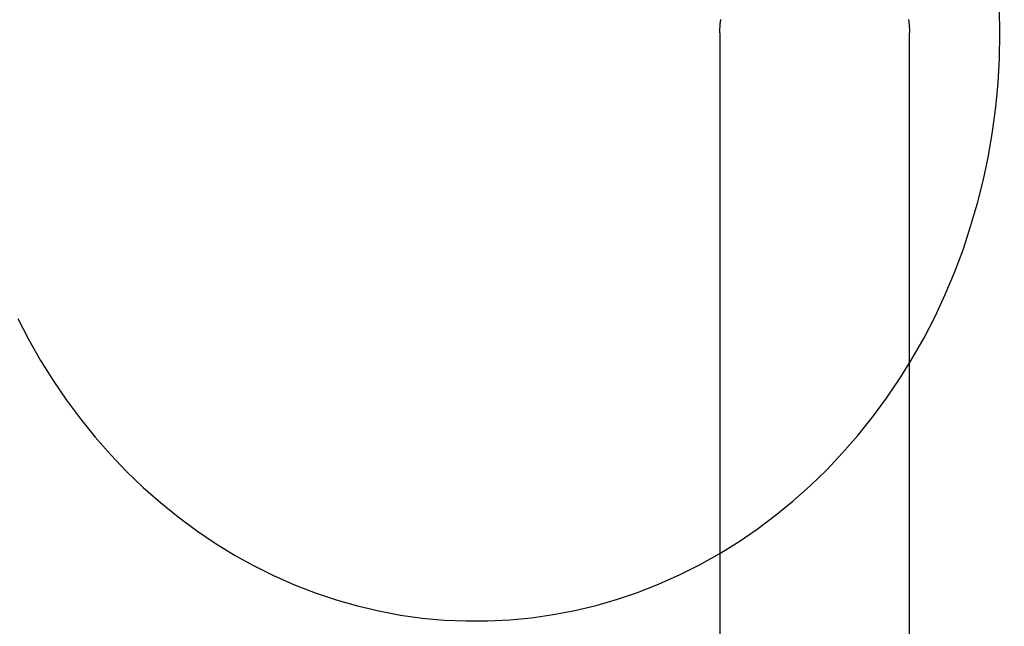
# Model space of a CAD drawing. Extents: x -59 to 873, y -873 to 1630.
# Drawn here: x -24 to -14, y 215 to 221 of the extents above; entities that cross this region are included whole.
import ezdxf

# ---------------------------------------------------------------- set-up
doc = ezdxf.new("R2010")
doc.units = 0
doc.header["$LTSCALE"] = 10
doc.linetypes.add('VERDECKT', pattern=[9.525, 6.35, -3.175])
doc.layers.get('0').update_dxf_attribs({"linetype": 'CONTINUOUS'})
doc.layers.add('STEMPEL', color=3, linetype='CONTINUOUS')

# ---------------------------------------------------------------- blocks, each defined once
blk = doc.blocks.new('A$C67DCC1F2')
at = {"linetype": 'CONTINUOUS', "extrusion": (0, 1, -2e-16)}
for p, q in [((-16.92677, 220.99935), (-16.92677, 212.49935)), ((-14.92677, 213.99935), (-14.92677, 220.99935))]:
    blk.add_line(p, q, dxfattribs=at)
at = {"color": 1, "linetype": 'VERDECKT'}
blk.add_polyline3d([(-24.3318, 217.987, 0), (-24.2154, 217.763, 0), (-24.0908, 217.545, 0), (-23.9582, 217.332, 0), (-23.8178, 217.126, 0), (-23.6699, 216.927, 0), (-23.5147, 216.735, 0), (-23.3524, 216.551, 0), (-23.1835, 216.374, 0), (-23.0081, 216.205, 0), (-22.8265, 216.045, 0), (-22.6392, 215.893, 0), (-22.4464, 215.75, 0), (-22.2484, 215.616, 0), (-22.0457, 215.492, 0), (-21.8384, 215.377, 0), (-21.6271, 215.273, 0), (-21.4121, 215.178, 0), (-21.1938, 215.093, 0), (-20.9725, 215.019, 0), (-20.7486, 214.955, 0), (-20.5225, 214.902, 0), (-20.2946, 214.859, 0), (-20.0654, 214.827, 0), (-19.8352, 214.806, 0), (-19.6044, 214.796, 0), (-19.3734, 214.796, 0), (-19.1426, 214.808, 0), (-18.9124, 214.83, 0), (-18.6833, 214.863, 0), (-18.4556, 214.906, 0), (-18.2297, 214.961, 0), (-18.0061, 215.026, 0), (-17.785, 215.101, 0), (-17.567, 215.187, 0), (-17.3523, 215.282, 0), (-17.1414, 215.388, 0), (-16.9346, 215.504, 0), (-16.7323, 215.629, 0), (-16.5348, 215.763, 0), (-16.3425, 215.907, 0), (-16.1557, 216.06, 0), (-15.9747, 216.221, 0), (-15.7999, 216.39, 0), (-15.6316, 216.568, 0), (-15.47, 216.753, 0), (-15.3155, 216.946, 0), (-15.1683, 217.146, 0), (-15.0286, 217.353, 0), (-14.8968, 217.566, 0), (-14.773, 217.784, 0), (-14.6575, 218.009, 0), (-14.5504, 218.239, 0), (-14.4519, 218.473, 0), (-14.3623, 218.712, 0), (-14.2817, 218.956, 0), (-14.2101, 219.202, 0), (-14.1478, 219.452, 0), (-14.0949, 219.704, 0), (-14.0514, 219.959, 0), (-14.0174, 220.216, 0), (-13.993, 220.473, 0), (-13.9782, 220.732, 0), (-13.9731, 220.992, 0), (-13.9776, 221.251, 0)], dxfattribs=at)
for points in [[(-16.9268, 220.999, 0), (-16.9268, 221.004, 0), (-16.9267, 221.009, 0), (-16.9267, 221.014, 0), (-16.9266, 221.019, 0), (-16.9264, 221.024, 0), (-16.9263, 221.029, 0), (-16.9261, 221.034, 0), (-16.9259, 221.039, 0), (-16.9257, 221.044, 0), (-16.9255, 221.049, 0), (-16.9252, 221.054, 0), (-16.9249, 221.059, 0), (-16.9246, 221.064, 0), (-16.9242, 221.069, 0), (-16.9239, 221.074, 0), (-16.9234, 221.079, 0), (-16.923, 221.084, 0), (-16.9226, 221.09, 0), (-16.9221, 221.095, 0), (-16.9216, 221.1, 0), (-16.921, 221.105, 0), (-16.9205, 221.11, 0), (-16.9199, 221.115, 0), (-16.9193, 221.12, 0), (-16.9186, 221.125, 0), (-16.918, 221.13, 0), (-16.9173, 221.135, 0), (-16.9166, 221.14, 0)], [(-14.937, 221.14, 0), (-14.9363, 221.135, 0), (-14.9356, 221.13, 0), (-14.9349, 221.125, 0), (-14.9343, 221.12, 0), (-14.9337, 221.115, 0), (-14.9331, 221.11, 0), (-14.9325, 221.105, 0), (-14.932, 221.1, 0), (-14.9315, 221.095, 0), (-14.931, 221.09, 0), (-14.9305, 221.085, 0), (-14.9301, 221.079, 0), (-14.9297, 221.074, 0), (-14.9293, 221.069, 0), (-14.929, 221.064, 0), (-14.9286, 221.059, 0), (-14.9283, 221.054, 0), (-14.9281, 221.049, 0), (-14.9278, 221.044, 0), (-14.9276, 221.039, 0), (-14.9274, 221.034, 0), (-14.9272, 221.029, 0), (-14.9271, 221.024, 0), (-14.927, 221.019, 0), (-14.9269, 221.014, 0), (-14.9268, 221.009, 0), (-14.9268, 221.004, 0), (-14.9268, 220.999, 0)]]:
    blk.add_polyline3d(points)
for radius in [55.03582, 53.81596, 47.96814, 47.81634]:
    blk.add_circle((0, 250), radius, dxfattribs=at)
at = {"color": 1, "linetype": 'VERDECKT', "extrusion": (0, -2e-16, -1)}
for radius in [54.5, 54.39534]:
    blk.add_circle((0, 250), radius, dxfattribs=at)
at = {"linetype": 'CONTINUOUS'}
for centre, radius, start, end in [((0.01233, 249.99768), 58, 100.9326611, 260.5), ((0.01233, 249.99768), 54, 101.991277, 260.5), ((0, 250), 49, 211.356039, 328.643961)]:
    blk.add_arc(centre, radius, start, end, dxfattribs=at)
at = {"color": 1, "linetype": 'VERDECKT'}
for centre, radius, start, end in [((0.01233, 249.99768), 57, 101.126888, 260.5), ((0, 250), 56, 97.748396, 264.632641)]:
    blk.add_arc(centre, radius, start, end, dxfattribs=at)
at = {"color": 1, "linetype": 'VERDECKT', "extrusion": (0, -2e-16, -1)}
for radius, start, end in [(51.01472, 284.281207, 75.718793), (49.00487, 275.331538, 84.668462)]:
    blk.add_arc((0, 250), radius, start, end, dxfattribs=at)

msp = doc.modelspace()

# ---------------------------------------------------------------- block references
at = {"layer": 'STEMPEL'}
msp.add_blockref('A$C67DCC1F2', (0, 0), dxfattribs=at)

doc.saveas('drawing.dxf')
